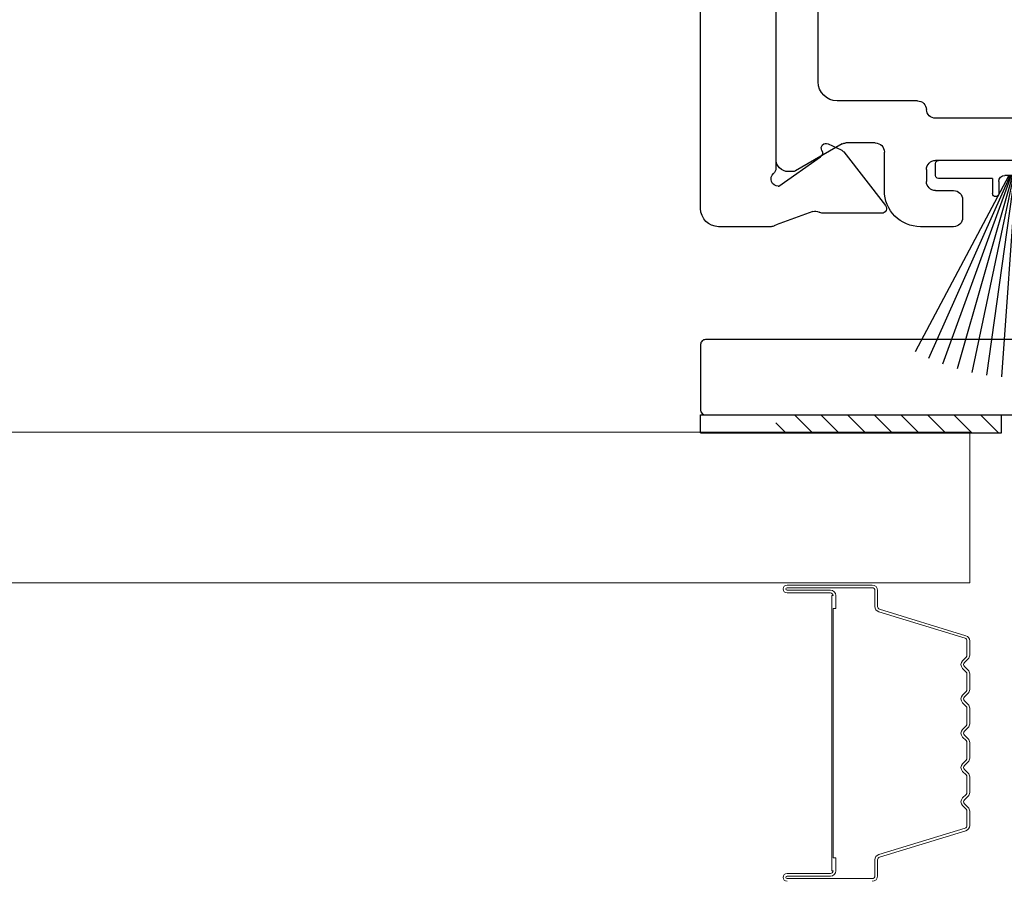
# Model space of a CAD drawing. Units: inches. Extents: x -91 to 102, y -12 to 39.
# Drawn here: x 1 to 2, y 20 to 21 of the extents above; entities that cross this region are included whole.
import ezdxf

# ---------------------------------------------------------------- set-up
doc = ezdxf.new("R2010")
doc.units = ezdxf.units.IN
doc.header["$MEASUREMENT"] = 0
for name, color, linetype, lineweight in [('1 inch GU$0$GLAZING', 8, 'Continuous', 9), ('EX8613$0$PART', 7, 'Continuous', 25), ('EX8615$0$PART', 7, 'Continuous', 25)]:
    doc.layers.add(name, color=color, linetype=linetype, lineweight=lineweight)
for name, color, linetype in [('DIM2', 8, 'Continuous'), ('SE8630FMBL$0$HATCH', 1, 'Continuous'), ('SE8630FMBL$0$PART', 7, 'Continuous'), ('WS8600$0$PART', 7, 'Continuous')]:
    doc.layers.add(name, color=color, linetype=linetype)
doc.styles.get("Standard").update_dxf_attribs({"font": 'romans.shx'})
doc.dimstyles.new('DIM', dxfattribs={"dimscale": 0, "dimtxt": 0.075, "dimasz": 0.1, "dimexe": 0.06, "dimexo": 0.06, "dimgap": 0.03, "dimtad": 0, "dimtih": 1, "dimtoh": 1, "dimdec": 5, "dimzin": 4, "dimdsep": 46, "dimlunit": 5, "dimtxsty": 'Standard', "dimcen": 0.02, "dimclrt": 1, "dimadec": 0, "dimazin": 0, "dimtfac": 1, "dimtdec": 5, "dimtofl": 0, "dimtmove": 0, "dimatfit": 3, "dimfxl": 1, "dimtolj": 1, "dimtzin": 0, "dimarcsym": 0})

# ---------------------------------------------------------------- blocks, each defined once
blk = doc.blocks.new('WS8600')
at = {"layer": 'WS8600$0$PART'}
for p, q in [((-13.5145, 8.9032), (-13.2545, 8.9032)), ((-13.5195, 8.8782), (-13.5195, 8.8982)), ((-13.2495, 8.8782), (-13.2495, 8.8982)), ((-13.3978, 8.8782), (-13.5535, 8.5853)), ((-13.3957, 8.8782), (-13.531, 8.5743)), ((-13.5145, 8.8732), (-13.4245, 8.8732)), ((-13.3936, 8.8782), (-13.5077, 8.5649)), ((-13.3917, 8.8782), (-13.4838, 8.5571)), ((-13.3898, 8.8782), (-13.4594, 8.551)), ((-13.388, 8.8782), (-13.4346, 8.5467)), ((-13.4245, 8.8732), (-13.4245, 8.8482)), ((-13.4145, 8.8682), (-13.4145, 8.8482)), ((-13.3863, 8.8782), (-13.4096, 8.544)), ((-13.4045, 8.8782), (-13.3645, 8.8782)), ((-13.3845, 8.8782), (-13.3845, 8.5432)), ((-13.3828, 8.8782), (-13.3594, 8.544)), ((-13.381, 8.8782), (-13.3344, 8.5467)), ((-13.3792, 8.8782), (-13.3097, 8.551)), ((-13.3774, 8.8782), (-13.2853, 8.5571)), ((-13.3754, 8.8782), (-13.2614, 8.5649)), ((-13.3734, 8.8782), (-13.2381, 8.5743)), ((-13.3712, 8.8782), (-13.2155, 8.5853)), ((-13.3545, 8.8682), (-13.3545, 8.8482)), ((-13.3445, 8.8732), (-13.3445, 8.8482)), ((-13.3445, 8.8732), (-13.2545, 8.8732))]:
    blk.add_line(p, q, dxfattribs=at)
for centre, radius, start, end in [((-13.5145, 8.8982), 0.005, 90, 180), ((-13.2545, 8.8982), 0.005, 0, 90), ((-13.5145, 8.8782), 0.005, 180, 270), ((-13.4045, 8.8682), 0.01, 90, 180), ((-13.3645, 8.8682), 0.01, 0, 90), ((-13.2545, 8.8782), 0.005, 270, 0), ((-13.4195, 8.8482), 0.005, 180, 0), ((-13.3495, 8.8482), 0.005, 180, 0)]:
    blk.add_arc(centre, radius, start, end, dxfattribs=at)
blk = doc.blocks.new('EX8613')
at = {"layer": 'EX8613$0$PART', "ltscale": 0.5}
for p, q in [((0.18, 0.7303), (0.18, 0.3903)), ((0.11, 0.6603), (0.11, 0.3903)), ((0.045, 0.4353), (0.015, 0.4353)), ((0, 0.4203), (0, 0.3653)), ((0.06, 0.3903), (0.06, 0.4203)), ((0.095, 0.3753), (0.075, 0.3753)), ((0.209, 0.3603), (0.209, 0.2268)), ((0.0223, 0.3011), (0.0223, 0.2032)), ((0.1241, 0.2378), (0.0351, 0.3073)), ((0.06, 0.3053), (0.124, 0.3053)), ((0.139, 0.2903), (0.139, 0.2412)), ((0.1374, 0.2352), (0.0926, 0.1575)), ((0.1376, 0.2118), (0.1275, 0.2335)), ((0.0675, 0.1302), (0.116, 0.1994)), ((0.0254, 0.1864), (0.0032, 0.1255)), ((0.2405, 0.1953), (0.406, 0.1953)), ((0.0915, 0.1536), (0.0915, 0.1457)), ((0, 0.1171), (0, 0.03)), ((0.0675, 0.1289), (0.0675, 0.1302)), ((0.5487, 0.125), (0.0969, 0.125)), ((0.1119, 0.1253), (0.5346, 0.1253)), ((0.03, 0), (2.6775, 0))]:
    blk.add_line(p, q, dxfattribs=at)
at = {"layer": 'EX8613$0$PART', "ltscale": 0.25}
for centre, radius, start, end in [((0.015, 0.4203), 0.015, 90, 180), ((0.045, 0.4203), 0.015, 0, 90), ((0.075, 0.3903), 0.015, 180, 270), ((0.095, 0.3903), 0.015, 270, 360), ((0.195, 0.3903), 0.015, 180, 268.0898), ((0.06, 0.3653), 0.06, 180, 270), ((0.194, 0.3603), 0.015, 0, 88.0898), ((0.0302, 0.3011), 0.0079, 52, 180), ((0.124, 0.2903), 0.015, 0, 90), ((0.1168, 0.2285), 0.0118, 25, 52), ((0.1272, 0.2412), 0.0118, 330, 0), ((0.2405, 0.2268), 0.0315, 180, 270), ((0.0341, 0.2032), 0.0118, 180, 212.8731), ((0.0143, 0.1904), 0.0118, 340, 32.8731), ((0.1224, 0.1949), 0.00787, 59.2767, 145), ((0.1305, 0.2084), 0.00787, 239.2767, 25), ((0.0994, 0.1536), 0.00787, 150, 180), ((0.1119, 0.1457), 0.0204, 180, 270), ((0.01, 0.1171), 0.01, 145.0376, 180), ((-0.0079, 0.1296), 0.0118, 325.0376, 340), ((0.0793, 0.1289), 0.0118, 180, 318.2016), ((0.0969, 0.1132), 0.0118, 90, 138.2016), ((0.03, 0.03), 0.03, 180, 270)]:
    blk.add_arc(centre, radius, start, end, dxfattribs=at)
at = {"rotation": 270}
blk.add_blockref('WS8600', (-8.7932, -12.8592), dxfattribs=at)
blk = doc.blocks.new('*D159')
at = {"layer": 'DEFPOINTS', "color": 0, "transparency": 16777216}
for p in [(1.8462, 35.6322), (1.8462, 23.488), (-1.8835, 20.6163)]:
    blk.add_point(p, dxfattribs=at)
at = {"layer": 'DIM2', "color": 0, "lineweight": -2, "transparency": 16777216}
for p, q in [((-1.8835, 20.8563), (-1.8835, 35.8722)), ((1.8462, 23.728), (1.8462, 35.8722)), ((-1.4835, 35.6322), (-1.1101, 35.6322)), ((1.4462, 35.6322), (1.0728, 35.6322))]:
    blk.add_line(p, q, dxfattribs=at)
at = {"layer": 'DIM2', "color": 0, "transparency": 16777216}
for points in [[(-1.4835, 35.6989), (-1.4835, 35.5656), (-1.8835, 35.6322)], [(1.4462, 35.6989), (1.4462, 35.5656), (1.8462, 35.6322)]]:
    blk.add_solid(points, dxfattribs=at)
at = {"layer": 'DIM2', "color": 1, "transparency": 16777216, "insert": (-0.0186, 35.6322), "char_height": 0.3, "attachment_point": 5}
blk.add_mtext('\\A1;DAYLIGHT\\POPENING', dxfattribs=at)
blk = doc.blocks.new('*X33')
at = {"color": 0}
for p, q in [((18.1824, 6.0732), (18.1989, 6.0897)), ((18.1824, 6.029), (18.2112, 6.0578)), ((18.1824, 5.9848), (18.2112, 6.0136)), ((18.1824, 5.9406), (18.2112, 5.9694)), ((18.1824, 5.8964), (18.2112, 5.9252)), ((18.1824, 5.8522), (18.2112, 5.881)), ((18.1824, 5.808), (18.2112, 5.8368)), ((18.1824, 5.7638), (18.2112, 5.7926)), ((18.1824, 5.7196), (18.2112, 5.7484))]:
    blk.add_line(p, q, dxfattribs=at)
blk = doc.blocks.new('SE8630FMBL', base_point=(18.1824, 5.7147))
at = {"layer": 'SE8630FMBL$0$PART', "linetype": 'Continuous'}
for p, q in [((18.1824, 6.2147), (18.1824, 5.7147)), ((18.1824, 6.2147), (18.2124, 6.2147)), ((18.2124, 6.2147), (18.2124, 5.7147)), ((18.1824, 5.7147), (18.2124, 5.7147))]:
    blk.add_line(p, q, dxfattribs=at)
at = {"layer": 'SE8630FMBL$0$PART'}
blk.add_line((18.1824, 5.7147), (18.2124, 5.7147), dxfattribs=at)
at = {"layer": 'SE8630FMBL$0$HATCH'}
blk.add_blockref('*X33', (0, 0), dxfattribs=at)

msp = doc.modelspace()

# ---------------------------------------------------------------- linework, layer by layer
at = {"layer": '1 inch GU$0$GLAZING'}
for p, q in [((0.025027, 20.469292), (2.293282, 20.469292)), ((2.293282, 20.219292), (2.293282, 20.469292)), ((2.293282, 20.219292), (0.025027, 20.219292)), ((2.131282, 20.215292), (1.989782, 20.215292)), ((2.131282, 20.210792), (1.989782, 20.210792)), ((1.989782, 20.206792), (2.061782, 20.206792)), ((2.135782, 20.179618), (2.135782, 20.206292)), ((2.140282, 20.179618), (2.140282, 20.206292)), ((1.989782, 20.202292), (2.061782, 20.202292)), ((2.064282, 20.197792), (2.064282, 19.740792)), ((2.066282, 20.197792), (2.064282, 20.197792)), ((2.070782, 20.197792), (2.070782, 20.176292)), ((2.070782, 20.176292), (2.066282, 20.176292)), ((2.066282, 20.176292), (2.066282, 19.762292)), ((2.286925, 20.131245), (2.14346, 20.175316)), ((2.285603, 20.126944), (2.142139, 20.171014)), ((2.288782, 20.098884), (2.288782, 20.122642)), ((2.293282, 20.098884), (2.293282, 20.122642)), ((2.281418, 20.089656), (2.287464, 20.095702)), ((2.2846, 20.086474), (2.290646, 20.09252)), ((2.287464, 20.070883), (2.281418, 20.076929)), ((2.290646, 20.074065), (2.2846, 20.08011)), ((2.288782, 20.041884), (2.288782, 20.067701)), ((2.293282, 20.041884), (2.293282, 20.067701)), ((2.281418, 20.032656), (2.287464, 20.038702)), ((2.2846, 20.029474), (2.290646, 20.03552)), ((2.287464, 20.013883), (2.281418, 20.019929)), ((2.290646, 20.017065), (2.2846, 20.02311)), ((2.288782, 19.984884), (2.288782, 20.010701)), ((2.293282, 19.984884), (2.293282, 20.010701)), ((2.281418, 19.975656), (2.287464, 19.981702)), ((2.2846, 19.972474), (2.290646, 19.97852)), ((2.287464, 19.956883), (2.281418, 19.962929)), ((2.290646, 19.960065), (2.2846, 19.96611)), ((2.288782, 19.927884), (2.288782, 19.953701)), ((2.293282, 19.927884), (2.293282, 19.953701)), ((2.281418, 19.918656), (2.287464, 19.924702)), ((2.2846, 19.915474), (2.290646, 19.92152)), ((2.287464, 19.899883), (2.281418, 19.905929)), ((2.290646, 19.903065), (2.2846, 19.90911)), ((2.288782, 19.870884), (2.288782, 19.896701)), ((2.293282, 19.870884), (2.293282, 19.896701)), ((2.281418, 19.861656), (2.287464, 19.867702)), ((2.2846, 19.858474), (2.290646, 19.86452)), ((2.287464, 19.842883), (2.281418, 19.848929)), ((2.290646, 19.846065), (2.2846, 19.85211)), ((2.288782, 19.815943), (2.288782, 19.839701)), ((2.293282, 19.815943), (2.293282, 19.839701)), ((2.142139, 19.767571), (2.285603, 19.811641)), ((2.14346, 19.763269), (2.286925, 19.80734)), ((2.066282, 19.762292), (2.070782, 19.762292)), ((2.070782, 19.762292), (2.070782, 19.740792)), ((2.135782, 19.732292), (2.135782, 19.758967)), ((2.140282, 19.732292), (2.140282, 19.758967)), ((2.061782, 19.736292), (1.989782, 19.736292)), ((2.061782, 19.731792), (1.989782, 19.731792)), ((2.064282, 19.740792), (2.066282, 19.740792)), ((1.989782, 19.727792), (2.131282, 19.727792))]:
    msp.add_line(p, q, dxfattribs=at)
for centre, radius, start, end in [((1.989782, 20.208792), 0.0065, 90, 270), ((1.989782, 20.208792), 0.002, 90, 270), ((2.061782, 20.197792), 0.009, 0, 90), ((2.131282, 20.206292), 0.009, 0, 90), ((2.131282, 20.206292), 0.0045, 0, 90), ((2.061782, 20.197792), 0.0045, 0, 90), ((2.144782, 20.179618), 0.009, 180, 252.92359), ((2.144782, 20.179618), 0.0045, 180, 252.92359), ((2.284282, 20.122642), 0.0045, 0, 72.92359), ((2.284282, 20.122642), 0.009, 0, 72.92359), ((2.284282, 20.098884), 0.0045, 315, 0), ((2.284282, 20.098884), 0.009, 315, 0), ((2.287782, 20.083292), 0.009, 135, 225), ((2.287782, 20.083292), 0.0045, 135, 225), ((2.284282, 20.067701), 0.0045, 0, 45), ((2.284282, 20.067701), 0.009, 0, 45), ((2.287782, 20.026292), 0.009, 135, 225), ((2.287782, 20.026292), 0.0045, 135, 225), ((2.284282, 20.041884), 0.0045, 315, 0), ((2.284282, 20.041884), 0.009, 315, 360), ((2.284282, 20.010701), 0.0045, 0, 45), ((2.284282, 20.010701), 0.009, 0, 45), ((2.284282, 19.984884), 0.0045, 315, 360), ((2.284282, 19.984884), 0.009, 315, 0), ((2.287782, 19.969292), 0.009, 135, 225), ((2.287782, 19.969292), 0.0045, 135, 225), ((2.284282, 19.953701), 0.0045, 0, 45), ((2.284282, 19.953701), 0.009, 0, 45), ((2.284282, 19.927884), 0.0045, 315, 360), ((2.284282, 19.927884), 0.009, 315, 0), ((2.287782, 19.912292), 0.009, 135, 225), ((2.287782, 19.912292), 0.0045, 135, 225), ((2.284282, 19.896701), 0.0045, 0, 45), ((2.284282, 19.896701), 0.009, 0, 45), ((2.284282, 19.870884), 0.0045, 315, 0), ((2.284282, 19.870884), 0.009, 315, 0), ((2.287782, 19.855292), 0.009, 135, 225), ((2.287782, 19.855292), 0.0045, 135, 225), ((2.284282, 19.839701), 0.009, 0, 45), ((2.284282, 19.839701), 0.0045, 0, 45), ((2.284282, 19.815943), 0.0045, 287.07641, 0), ((2.284282, 19.815943), 0.009, 287.07641, 0), ((2.144782, 19.758967), 0.009, 107.07641, 180), ((2.144782, 19.758967), 0.0045, 107.07641, 180), ((1.989782, 19.729792), 0.0065, 90, 270), ((1.989782, 19.729792), 0.002, 90, 270), ((2.061782, 19.740792), 0.0045, 270, 360), ((2.061782, 19.740792), 0.009, 270, 360), ((2.131282, 19.732292), 0.009, 270, 360), ((2.131282, 19.732292), 0.0045, 270, 0)]:
    msp.add_arc(centre, radius, start, end, dxfattribs=at)
at = {"layer": 'EX8615$0$PART', "ltscale": 0.5}
for p, q in [((1.846179, 20.615042), (1.846179, 20.506042)), ((3.595886, 20.623042), (1.854179, 20.623042)), ((1.854179, 20.498042), (2.586179, 20.498042))]:
    msp.add_line(p, q, dxfattribs=at)
at = {"layer": 'EX8615$0$PART', "ltscale": 0.25}
for centre, start, end in [((1.854179, 20.615042), 89.999605, 179.999674), ((1.854179, 20.506042), 179.999813, 269.999516)]:
    msp.add_arc(centre, 0.008, start, end, dxfattribs=at)

# ---------------------------------------------------------------- block references
at = {"xscale": -1, "rotation": 270}
msp.add_blockref('EX8613', (1.846178, 20.810543), dxfattribs=at)
at = {"rotation": 90.00000000000001}
msp.add_blockref('SE8630FMBL', (2.346179, 20.468042), dxfattribs=at)

# ---------------------------------------------------------------- dimensions: what is measured, and where the dimension line sits
at = {"layer": 'DIM2'}
dim = msp.add_linear_dim(base=(1.846178, 35.632222), p1=(-1.88345, 20.616292), p2=(1.846178, 23.488043), text='DAYLIGHT\\POPENING', dimstyle='DIM', override={"dimscale": 4}, dxfattribs=at)
dim.commit()
dim.dimension.update_dxf_attribs({"geometry": '*D159', "text_midpoint": (-0.018636, 35.632222)})

doc.saveas('drawing.dxf')
